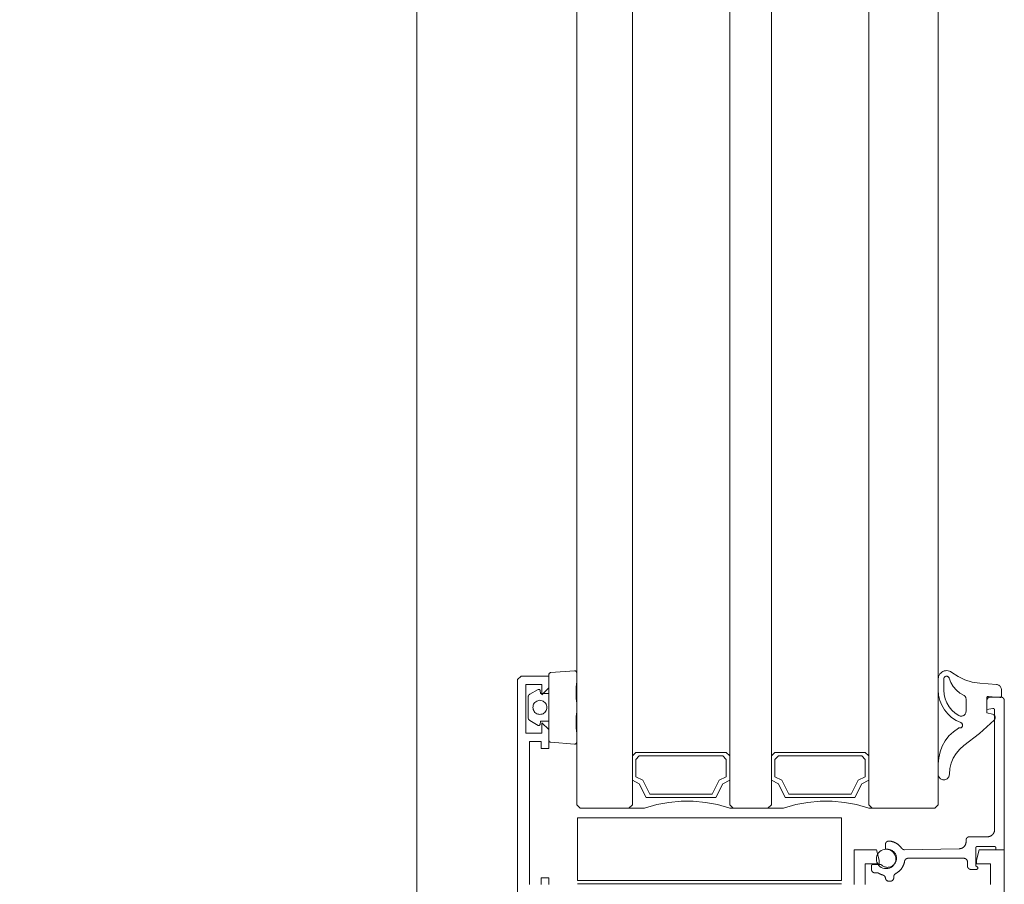
# Model space of a CAD drawing. Units: centimetres. Extents: x 284995 to 344981, y 75153 to 132448.
# Drawn here: x 290272 to 290413, y 100147 to 100271 of the extents above; entities that cross this region are included whole.
import ezdxf

# ---------------------------------------------------------------- set-up
doc = ezdxf.new("R2010")
doc.units = ezdxf.units.CM
doc.header["$LTSCALE"] = 10
doc.header["$MEASUREMENT"] = 0
doc.layers.get('0').update_dxf_attribs({"color": 50, "lineweight": 15})
doc.layers.add('BB_podkład$0$A-witryna', color=252, linetype='Continuous', lineweight=20)
doc.layers.add('S__odnośnik', color=252, linetype='Continuous', lineweight=18)

# ---------------------------------------------------------------- blocks, each defined once
blk = doc.blocks.new('BB_podkład$0$G$C17A6E52F')
blk.add_line((18.89, 108.266), (22.69, 108.266))
at = {"lineweight": 0}
blk.add_lwpolyline([(18.45, 109.356), (17.55, 109.356), (17.5, 109.406), (17.5, 186.326), (17.55, 186.376), (18.45, 186.376), (18.5, 186.326), (18.5, 109.406)], close=True, dxfattribs=at)
for points in [[(21.9, 186.326), (21.9, 109.406), (21.95, 109.356), (22.65, 109.356), (22.7, 109.406), (22.7, 186.326)], [(19.9, 186.326), (19.9, 109.406), (19.95, 109.356), (20.45, 109.356), (20.5, 109.406), (20.5, 186.326)]]:
    blk.add_lwpolyline(points, dxfattribs=at)
at = {"flags": 128}
for points in [[(16.695, 110.624), (16.689, 110.63), (16.685, 110.637), (16.682, 110.645), (16.681, 110.652), (16.68, 110.66), (16.681, 110.668), (16.683, 110.676), (16.686, 110.684), (16.691, 110.69), (16.696, 110.696), (16.702, 110.701), (16.709, 110.705), (16.717, 110.708), (16.8, 110.73), (16.8, 110.945), (16.8, 110.948), (16.799, 110.951), (16.798, 110.954), (16.796, 110.956), (16.795, 110.958), (16.792, 110.961), (16.79, 110.962), (16.787, 110.963), (16.784, 110.964), (16.781, 110.965), (16.778, 110.965), (16.612, 110.95), (16.609, 110.95), (16.606, 110.951), (16.603, 110.951), (16.6, 110.953), (16.598, 110.954), (16.595, 110.956), (16.593, 110.959), (16.592, 110.961), (16.591, 110.964), (16.59, 110.967), (16.59, 110.97), (16.59, 111.056), (16.591, 111.068), (16.593, 111.079), (16.598, 111.091), (16.604, 111.101), (16.611, 111.11), (16.62, 111.118), (16.63, 111.125), (16.641, 111.13), (16.652, 111.134), (16.664, 111.136), (16.901, 111.153), (17.01, 111.17), (17.115, 111.202), (17.215, 111.249), (17.306, 111.31), (17.322, 111.321), (17.339, 111.328), (17.358, 111.333), (17.377, 111.335), (17.396, 111.334), (17.415, 111.33), (17.432, 111.323), (17.449, 111.313), (17.464, 111.301), (17.476, 111.287), (17.486, 111.271), (17.494, 111.253), (17.498, 111.234), (17.5, 111.215), (17.5, 111.056), (17.494, 110.98), (17.477, 110.906), (17.449, 110.836), (17.411, 110.771), (17.363, 110.712), (17.307, 110.661), (17.244, 110.619), (17.176, 110.588), (17.17, 110.585), (17.165, 110.581), (17.161, 110.577), (17.157, 110.573), (17.154, 110.567), (17.152, 110.561), (17.15, 110.555), (17.15, 110.549), (17.151, 110.543), (17.152, 110.537), (17.155, 110.531), (17.158, 110.526), (17.162, 110.521), (17.167, 110.518), (17.172, 110.514), (17.178, 110.512), (17.184, 110.511), (17.19, 110.51), (17.2, 110.51), (17.204, 110.51), (17.207, 110.509), (17.21, 110.507), (17.282, 110.456), (17.346, 110.395), (17.399, 110.326), (17.443, 110.249), (17.474, 110.167), (17.493, 110.081), (17.5, 109.994), (17.5, 109.844), (17.499, 109.832), (17.496, 109.82), (17.491, 109.808), (17.484, 109.797), (17.476, 109.788), (17.467, 109.78), (17.456, 109.773), (17.444, 109.768), (17.432, 109.765), (17.42, 109.764), (17.407, 109.766), (17.395, 109.769), (17.383, 109.773), (17.372, 109.78), (17.363, 109.788), (17.355, 109.798), (17.348, 109.809), (17.344, 109.82), (17.341, 109.833), (17.34, 109.845), (17.334, 109.925), (17.316, 110.003), (17.285, 110.077), (17.243, 110.145), (17.191, 110.206), (17.13, 110.257), (16.905, 110.432), (16.695, 110.624)], [(23.099, 110.325), (23.097, 110.321), (23.095, 110.317), (23.092, 110.313), (23.088, 110.31), (23.085, 110.308), (23.081, 110.306), (23.076, 110.305), (23.072, 110.304), (22.732, 110.277), (22.727, 110.277), (22.722, 110.278), (22.717, 110.28), (22.713, 110.282), (22.709, 110.286), (22.706, 110.289), (22.704, 110.293), (22.702, 110.298), (22.7, 110.302), (22.7, 110.307), (22.7, 110.433), (22.71, 110.513), (22.71, 110.676), (22.7, 110.743), (22.7, 110.868), (22.71, 110.936), (22.71, 111.098), (22.7, 111.179), (22.7, 111.304), (22.7, 111.309), (22.702, 111.313), (22.704, 111.318), (22.706, 111.322), (22.709, 111.326), (22.713, 111.329), (22.717, 111.331), (22.722, 111.333), (22.727, 111.334), (22.732, 111.334), (23.072, 111.307), (23.076, 111.307), (23.081, 111.305), (23.085, 111.303), (23.088, 111.301), (23.092, 111.298), (23.095, 111.294), (23.097, 111.29), (23.099, 111.286), (23.1, 111.282), (23.1, 111.277), (23.1, 110.334), (23.1, 110.329), (23.099, 110.325)], [(17.103, 110.947), (17.106, 110.955), (17.11, 110.961), (17.115, 110.967), (17.122, 110.972), (17.128, 110.977), (17.187, 111.01), (17.239, 111.054), (17.283, 111.105), (17.317, 111.163), (17.342, 111.226), (17.344, 111.232), (17.347, 111.238), (17.351, 111.243), (17.356, 111.247), (17.361, 111.25), (17.367, 111.253), (17.373, 111.255), (17.379, 111.255), (17.385, 111.255), (17.392, 111.254), (17.398, 111.251), (17.403, 111.248), (17.408, 111.244), (17.412, 111.239), (17.415, 111.234), (17.418, 111.228), (17.419, 111.222), (17.42, 111.215), (17.42, 111.056), (17.415, 110.992), (17.401, 110.93), (17.377, 110.871), (17.345, 110.816), (17.304, 110.766), (17.257, 110.724), (17.204, 110.688), (17.194, 110.684), (17.183, 110.681), (17.172, 110.68), (17.161, 110.68), (17.15, 110.683), (17.139, 110.687), (17.13, 110.692), (17.121, 110.699), (17.114, 110.708), (17.108, 110.717), (17.104, 110.728), (17.101, 110.739), (17.1, 110.75), (17.1, 110.931), (17.101, 110.939), (17.103, 110.947)], [(23.55, 101.856), (23.55, 111.206), (23.5, 111.256), (23.1, 111.256), (23.1, 111.086), (23.2, 110.986), (23.2, 111.136), (23.43, 111.136), (23.43, 110.436), (23.2, 110.436), (23.2, 110.586), (23.1, 110.486), (23.1, 110.216), (23.21, 110.216), (23.21, 110.316), (23.38, 110.316), (23.38, 108.256)], [(23.21, 108.256), (23.21, 108.356), (23.1, 108.356), (23.1, 108.256)], [(23.1, 111.006), (23.22, 111.006), (23.227, 111.049), (23.228, 111.052), (23.229, 111.055), (23.231, 111.058), (23.233, 111.06), (23.236, 111.062), (23.238, 111.064), (23.241, 111.065), (23.245, 111.065), (23.248, 111.066), (23.251, 111.065), (23.254, 111.064), (23.257, 111.063), (23.375, 110.995), (23.381, 110.991), (23.387, 110.985), (23.391, 110.98), (23.395, 110.973), (23.398, 110.966), (23.399, 110.959), (23.4, 110.951), (23.4, 110.66), (23.399, 110.652), (23.398, 110.645), (23.395, 110.638), (23.391, 110.632), (23.387, 110.626), (23.381, 110.621), (23.375, 110.616), (23.257, 110.548), (23.254, 110.547), (23.251, 110.546), (23.248, 110.546), (23.245, 110.546), (23.241, 110.546), (23.238, 110.547), (23.236, 110.549), (23.233, 110.551), (23.231, 110.553), (23.229, 110.556), (23.228, 110.559), (23.227, 110.562), (23.22, 110.606), (23.1, 110.606)], [(23.329, 110.79), (23.33, 110.806), (23.329, 110.821), (23.326, 110.837), (23.32, 110.852), (23.312, 110.865), (23.302, 110.878), (23.29, 110.888), (23.276, 110.897), (23.261, 110.903), (23.246, 110.907), (23.23, 110.908), (23.214, 110.907), (23.199, 110.903), (23.184, 110.897), (23.171, 110.888), (23.159, 110.878), (23.148, 110.865), (23.14, 110.852), (23.134, 110.837), (23.131, 110.821), (23.13, 110.806), (23.131, 110.79), (23.135, 110.775), (23.141, 110.76), (23.149, 110.747), (23.159, 110.735), (23.171, 110.725), (23.185, 110.716), (23.199, 110.71), (23.214, 110.707), (23.23, 110.706), (23.246, 110.707), (23.261, 110.71), (23.275, 110.716), (23.289, 110.725), (23.301, 110.735), (23.311, 110.747), (23.319, 110.76), (23.325, 110.775), (23.329, 110.79)], [(18.89, 109.216), (22.69, 109.216), (22.69, 108.316), (18.89, 108.316), (18.89, 109.216)], [(16.55, 104.356), (16.55, 108.756), (16.91, 108.756), (16.95, 108.606), (16.95, 108.556), (16.75, 108.556), (16.75, 108.256)], [(18.55, 108.256), (18.55, 108.556), (18.35, 108.556), (18.35, 108.606), (18.39, 108.756), (18.71, 108.756), (18.71, 108.256)]]:
    blk.add_lwpolyline(points, dxfattribs=at)
for points in [[(18.32, 108.541), (18.32, 108.541), (18.32, 108.542), (18.32, 108.542), (18.32, 108.542), (18.321, 108.542), (18.321, 108.542), (18.321, 108.542), (18.321, 108.543), (18.321, 108.543), (18.322, 108.543), (18.322, 108.543), (18.322, 108.543), (18.322, 108.543), (18.322, 108.543), (18.323, 108.543), (18.323, 108.544), (18.323, 108.544), (18.323, 108.544), (18.323, 108.544), (18.324, 108.544), (18.324, 108.544), (18.324, 108.544), (18.324, 108.544), (18.325, 108.544), (18.325, 108.545), (18.325, 108.545), (18.325, 108.545), (18.325, 108.545), (18.326, 108.545), (18.326, 108.545), (18.326, 108.545), (18.326, 108.545), (18.327, 108.545), (18.327, 108.545), (18.327, 108.545), (18.327, 108.545), (18.327, 108.545), (18.328, 108.545), (18.328, 108.545), (18.328, 108.545), (18.328, 108.546), (18.329, 108.546), (18.329, 108.546), (18.329, 108.546), (18.329, 108.546), (18.33, 108.546), (18.33, 108.546), (18.33, 108.546), (18.33, 108.546), (18.44, 108.546), (18.44, 108.546), (18.441, 108.546), (18.441, 108.546), (18.442, 108.546), (18.443, 108.545), (18.443, 108.545), (18.444, 108.545), (18.445, 108.545), (18.445, 108.545), (18.446, 108.545), (18.446, 108.545), (18.447, 108.544), (18.448, 108.544), (18.448, 108.544), (18.449, 108.544), (18.449, 108.543), (18.45, 108.543), (18.451, 108.543), (18.451, 108.542), (18.452, 108.542), (18.452, 108.541), (18.453, 108.541), (18.453, 108.541), (18.454, 108.54), (18.454, 108.54), (18.455, 108.539), (18.455, 108.539), (18.455, 108.538), (18.456, 108.538), (18.456, 108.537), (18.457, 108.537), (18.457, 108.536), (18.457, 108.536), (18.458, 108.535), (18.458, 108.534), (18.458, 108.534), (18.459, 108.533), (18.459, 108.533), (18.459, 108.532), (18.459, 108.531), (18.459, 108.531), (18.46, 108.53), (18.46, 108.53), (18.46, 108.529), (18.46, 108.528), (18.46, 108.528), (18.46, 108.527), (18.46, 108.526), (18.46, 108.526), (18.46, 108.476), (18.46, 108.476), (18.46, 108.474), (18.46, 108.472), (18.46, 108.471), (18.46, 108.469), (18.459, 108.467), (18.459, 108.466), (18.459, 108.464), (18.458, 108.463), (18.458, 108.461), (18.457, 108.46), (18.457, 108.458), (18.456, 108.456), (18.456, 108.455), (18.455, 108.454), (18.454, 108.452), (18.453, 108.451), (18.452, 108.449), (18.452, 108.448), (18.451, 108.447), (18.45, 108.445), (18.449, 108.444), (18.448, 108.443), (18.447, 108.441), (18.445, 108.44), (18.444, 108.439), (18.443, 108.438), (18.442, 108.437), (18.44, 108.436), (18.439, 108.435), (18.438, 108.434), (18.436, 108.433), (18.435, 108.432), (18.434, 108.432), (18.432, 108.431), (18.431, 108.43), (18.429, 108.429), (18.428, 108.429), (18.426, 108.428), (18.425, 108.428), (18.423, 108.427), (18.421, 108.427), (18.42, 108.427), (18.418, 108.426), (18.417, 108.426), (18.415, 108.426), (18.413, 108.426), (18.412, 108.426), (18.41, 108.426), (18.38, 108.426), (18.38, 108.426), (18.38, 108.426), (18.379, 108.426), (18.379, 108.426), (18.378, 108.426), (18.377, 108.426), (18.377, 108.426), (18.376, 108.425), (18.376, 108.425), (18.375, 108.425), (18.375, 108.425), (18.374, 108.425), (18.374, 108.425), (18.373, 108.425), (18.373, 108.425), (18.372, 108.425), (18.372, 108.425), (18.371, 108.425), (18.37, 108.425), (18.37, 108.425), (18.369, 108.424), (18.369, 108.424), (18.368, 108.424), (18.368, 108.424), (18.367, 108.424), (18.367, 108.424), (18.366, 108.424), (18.366, 108.423), (18.365, 108.423), (18.365, 108.423), (18.364, 108.423), (18.364, 108.423), (18.363, 108.423), (18.363, 108.422), (18.362, 108.422), (18.362, 108.422), (18.361, 108.422), (18.361, 108.422), (18.36, 108.421), (18.36, 108.421), (18.359, 108.421), (18.359, 108.421), (18.358, 108.42), (18.358, 108.42), (18.357, 108.42), (18.357, 108.42), (18.356, 108.419), (18.356, 108.419), (18.355, 108.419), (18.355, 108.419), (18.354, 108.418), (18.353, 108.418), (18.352, 108.417), (18.351, 108.416), (18.349, 108.416), (18.348, 108.415), (18.347, 108.414), (18.346, 108.414), (18.345, 108.413), (18.343, 108.413), (18.342, 108.412), (18.341, 108.411), (18.34, 108.411), (18.339, 108.41), (18.337, 108.41), (18.336, 108.409), (18.335, 108.408), (18.334, 108.408), (18.333, 108.407), (18.331, 108.407), (18.33, 108.406), (18.329, 108.406), (18.328, 108.405), (18.326, 108.405), (18.325, 108.404), (18.324, 108.404), (18.323, 108.403), (18.322, 108.403), (18.32, 108.402), (18.319, 108.402), (18.318, 108.401), (18.317, 108.401), (18.315, 108.4), (18.314, 108.4), (18.313, 108.399), (18.311, 108.399), (18.31, 108.399), (18.309, 108.398), (18.308, 108.398), (18.306, 108.397), (18.305, 108.397), (18.304, 108.396), (18.303, 108.396), (18.301, 108.396), (18.3, 108.395), (18.299, 108.395), (18.297, 108.395), (18.296, 108.394), (18.296, 108.394), (18.295, 108.394), (18.294, 108.393), (18.293, 108.393), (18.291, 108.393), (18.29, 108.392), (18.289, 108.392), (18.288, 108.391), (18.287, 108.391), (18.286, 108.39), (18.285, 108.389), (18.283, 108.389), (18.282, 108.388), (18.281, 108.387), (18.28, 108.387), (18.279, 108.386), (18.278, 108.385), (18.277, 108.384), (18.276, 108.384), (18.275, 108.383), (18.275, 108.382), (18.274, 108.381), (18.273, 108.38), (18.272, 108.379), (18.271, 108.378), (18.27, 108.377), (18.27, 108.376), (18.269, 108.375), (18.268, 108.374), (18.267, 108.373), (18.267, 108.372), (18.266, 108.371), (18.265, 108.37), (18.265, 108.369), (18.264, 108.368), (18.264, 108.367), (18.263, 108.365), (18.263, 108.364), (18.262, 108.363), (18.262, 108.362), (18.262, 108.361), (18.261, 108.359), (18.261, 108.358), (18.261, 108.357), (18.26, 108.356), (18.26, 108.355), (18.26, 108.353), (18.26, 108.352), (18.26, 108.351), (18.26, 108.351), (18.259, 108.349), (18.259, 108.348), (18.259, 108.346), (18.259, 108.345), (18.258, 108.343), (18.258, 108.342), (18.257, 108.34), (18.257, 108.339), (18.256, 108.337), (18.256, 108.336), (18.255, 108.335), (18.255, 108.333), (18.254, 108.332), (18.253, 108.33), (18.252, 108.329), (18.251, 108.328), (18.251, 108.327), (18.25, 108.325), (18.249, 108.324), (18.248, 108.323), (18.247, 108.322), (18.246, 108.321), (18.245, 108.32), (18.243, 108.319), (18.242, 108.318), (18.241, 108.317), (18.24, 108.316), (18.239, 108.315), (18.237, 108.314), (18.236, 108.313), (18.235, 108.312), (18.233, 108.311), (18.232, 108.311), (18.231, 108.31), (18.229, 108.309), (18.228, 108.309), (18.226, 108.308), (18.225, 108.308), (18.223, 108.307), (18.222, 108.307), (18.22, 108.307), (18.219, 108.306), (18.217, 108.306), (18.216, 108.306), (18.214, 108.306), (18.213, 108.306), (18.211, 108.306), (18.21, 108.306), (18.189, 108.306), (18.189, 108.306), (18.188, 108.306), (18.186, 108.306), (18.184, 108.306), (18.183, 108.306), (18.181, 108.306), (18.18, 108.307), (18.178, 108.307), (18.176, 108.307), (18.175, 108.308), (18.173, 108.308), (18.172, 108.309), (18.17, 108.309), (18.169, 108.31), (18.167, 108.311), (18.166, 108.311), (18.164, 108.312), (18.163, 108.313), (18.162, 108.314), (18.16, 108.315), (18.159, 108.316), (18.158, 108.317), (18.157, 108.318), (18.155, 108.319), (18.154, 108.32), (18.153, 108.321), (18.152, 108.323), (18.151, 108.324), (18.15, 108.325), (18.149, 108.326), (18.148, 108.328), (18.147, 108.329), (18.146, 108.331), (18.146, 108.332), (18.145, 108.333), (18.144, 108.335), (18.144, 108.336), (18.143, 108.338), (18.142, 108.34), (18.142, 108.341), (18.142, 108.343), (18.141, 108.344), (18.141, 108.346), (18.141, 108.347), (18.14, 108.349), (18.14, 108.351), (18.14, 108.352), (18.14, 108.354), (18.14, 108.356), (18.14, 108.37), (18.14, 108.37), (18.14, 108.371), (18.14, 108.372), (18.14, 108.373), (18.14, 108.374), (18.14, 108.376), (18.14, 108.377), (18.139, 108.378), (18.139, 108.379), (18.139, 108.38), (18.139, 108.381), (18.138, 108.382), (18.138, 108.383), (18.138, 108.384), (18.138, 108.386), (18.137, 108.387), (18.137, 108.388), (18.136, 108.389), (18.136, 108.39), (18.135, 108.391), (18.135, 108.392), (18.134, 108.393), (18.134, 108.394), (18.133, 108.395), (18.133, 108.396), (18.132, 108.397), (18.132, 108.398), (18.131, 108.399), (18.13, 108.4), (18.13, 108.4), (18.129, 108.401), (18.128, 108.402), (18.127, 108.403), (18.127, 108.404), (18.126, 108.405), (18.125, 108.406), (18.124, 108.406), (18.124, 108.407), (18.123, 108.408), (18.122, 108.409), (18.121, 108.409), (18.12, 108.41), (18.119, 108.411), (18.118, 108.411), (18.117, 108.412), (18.116, 108.413), (18.115, 108.413), (18.114, 108.414), (18.113, 108.414), (18.113, 108.414), (18.109, 108.416), (18.105, 108.419), (18.101, 108.421), (18.097, 108.424), (18.093, 108.426), (18.089, 108.429), (18.085, 108.432), (18.081, 108.435), (18.077, 108.437), (18.074, 108.44), (18.07, 108.443), (18.066, 108.446), (18.063, 108.45), (18.059, 108.453), (18.056, 108.456), (18.052, 108.46), (18.049, 108.463), (18.046, 108.466), (18.042, 108.47), (18.039, 108.474), (18.036, 108.477), (18.033, 108.481), (18.03, 108.485), (18.028, 108.489), (18.025, 108.492), (18.022, 108.496), (18.02, 108.5), (18.017, 108.504), (18.015, 108.509), (18.012, 108.513), (18.01, 108.517), (18.008, 108.521), (18.005, 108.525), (18.003, 108.53), (18.001, 108.534), (18, 108.538), (17.998, 108.543), (17.996, 108.547), (17.994, 108.552), (17.993, 108.556), (17.991, 108.561), (17.99, 108.565), (17.989, 108.57), (17.987, 108.575), (17.986, 108.579), (17.985, 108.584), (17.984, 108.589), (17.984, 108.593), (17.984, 108.593), (17.983, 108.595), (17.983, 108.596), (17.983, 108.598), (17.982, 108.599), (17.982, 108.6), (17.981, 108.602), (17.981, 108.603), (17.98, 108.604), (17.98, 108.606), (17.979, 108.607), (17.978, 108.608), (17.978, 108.61), (17.977, 108.611), (17.976, 108.612), (17.975, 108.613), (17.974, 108.615), (17.974, 108.616), (17.973, 108.617), (17.972, 108.618), (17.971, 108.619), (17.97, 108.62), (17.969, 108.621), (17.968, 108.622), (17.967, 108.623), (17.965, 108.624), (17.964, 108.625), (17.963, 108.626), (17.962, 108.627), (17.961, 108.627), (17.959, 108.628), (17.958, 108.629), (17.957, 108.629), (17.955, 108.63), (17.954, 108.631), (17.953, 108.631), (17.951, 108.632), (17.95, 108.632), (17.949, 108.633), (17.947, 108.633), (17.946, 108.633), (17.944, 108.634), (17.943, 108.634), (17.942, 108.634), (17.94, 108.635), (17.939, 108.635), (17.937, 108.635), (17.936, 108.635), (17.934, 108.635), (17.13, 108.635), (17.13, 108.635), (17.128, 108.635), (17.127, 108.635), (17.125, 108.635), (17.123, 108.634), (17.122, 108.634), (17.12, 108.634), (17.119, 108.634), (17.117, 108.633), (17.115, 108.633), (17.114, 108.632), (17.112, 108.632), (17.111, 108.631), (17.109, 108.63), (17.108, 108.63), (17.106, 108.629), (17.105, 108.628), (17.104, 108.627), (17.102, 108.626), (17.101, 108.625), (17.1, 108.625), (17.098, 108.624), (17.097, 108.622), (17.096, 108.621), (17.095, 108.62), (17.094, 108.619), (17.092, 108.618), (17.091, 108.617), (17.09, 108.615), (17.089, 108.614), (17.088, 108.613), (17.088, 108.611), (17.087, 108.61), (17.086, 108.608), (17.085, 108.607), (17.084, 108.605), (17.084, 108.604), (17.083, 108.602), (17.083, 108.601), (17.082, 108.599), (17.082, 108.598), (17.081, 108.596), (17.081, 108.595), (17.081, 108.593), (17.08, 108.591), (17.08, 108.59), (17.08, 108.588), (17.08, 108.586), (17.08, 108.585), (17.08, 108.525), (17.08, 108.525), (17.08, 108.524), (17.08, 108.522), (17.08, 108.52), (17.08, 108.519), (17.079, 108.517), (17.079, 108.516), (17.079, 108.514), (17.078, 108.512), (17.078, 108.511), (17.077, 108.509), (17.077, 108.508), (17.076, 108.506), (17.076, 108.505), (17.075, 108.503), (17.074, 108.502), (17.073, 108.5), (17.072, 108.499), (17.072, 108.498), (17.071, 108.496), (17.07, 108.495), (17.069, 108.494), (17.068, 108.492), (17.066, 108.491), (17.065, 108.49), (17.064, 108.489), (17.063, 108.488), (17.062, 108.487), (17.06, 108.486), (17.059, 108.485), (17.058, 108.484), (17.056, 108.483), (17.055, 108.482), (17.054, 108.481), (17.052, 108.48), (17.051, 108.48), (17.049, 108.479), (17.048, 108.479), (17.046, 108.478), (17.045, 108.477), (17.043, 108.477), (17.041, 108.477), (17.04, 108.476), (17.038, 108.476), (17.037, 108.476), (17.035, 108.476), (17.033, 108.475), (17.032, 108.475), (17.03, 108.475), (16.951, 108.475), (16.951, 108.475), (16.95, 108.475), (16.948, 108.475), (16.947, 108.476), (16.946, 108.476), (16.945, 108.476), (16.944, 108.476), (16.943, 108.477), (16.942, 108.477), (16.941, 108.478), (16.94, 108.478), (16.939, 108.479), (16.938, 108.48), (16.937, 108.48), (16.936, 108.481), (16.936, 108.482), (16.935, 108.483), (16.934, 108.484), (16.933, 108.485), (16.933, 108.485), (16.932, 108.486), (16.932, 108.487), (16.931, 108.489), (16.931, 108.49), (16.931, 108.491), (16.93, 108.492), (16.93, 108.493), (16.93, 108.494), (16.93, 108.495), (16.93, 108.496), (16.93, 108.497), (16.93, 108.499), (16.93, 108.5), (16.931, 108.501), (16.931, 108.502), (16.931, 108.503), (16.932, 108.504), (16.932, 108.505), (16.933, 108.506), (16.933, 108.507), (16.934, 108.508), (16.934, 108.509), (16.935, 108.51), (16.936, 108.511), (16.937, 108.511), (16.938, 108.512), (16.938, 108.513), (16.939, 108.513), (16.94, 108.514), (16.96, 108.525), (16.96, 108.785), (16.96, 108.785), (16.96, 108.786), (16.96, 108.787), (16.96, 108.787), (16.96, 108.788), (16.96, 108.789), (16.96, 108.789), (16.959, 108.79), (16.959, 108.79), (16.959, 108.791), (16.959, 108.792), (16.959, 108.792), (16.958, 108.793), (16.958, 108.794), (16.958, 108.794), (16.958, 108.795), (16.957, 108.795), (16.957, 108.796), (16.957, 108.796), (16.956, 108.797), (16.956, 108.797), (16.955, 108.798), (16.955, 108.798), (16.955, 108.799), (16.954, 108.799), (16.954, 108.8), (16.953, 108.8), (16.953, 108.801), (16.952, 108.801), (16.952, 108.802), (16.951, 108.802), (16.951, 108.802), (16.95, 108.803), (16.949, 108.803), (16.949, 108.803), (16.948, 108.804), (16.948, 108.804), (16.947, 108.804), (16.946, 108.804), (16.946, 108.804), (16.945, 108.805), (16.945, 108.805), (16.944, 108.805), (16.943, 108.805), (16.943, 108.805), (16.942, 108.805), (16.941, 108.805), (16.941, 108.805), (16.94, 108.805), (16.69, 108.805), (16.69, 108.805), (16.689, 108.805), (16.689, 108.805), (16.688, 108.805), (16.687, 108.805), (16.687, 108.805), (16.686, 108.805), (16.685, 108.805), (16.685, 108.805), (16.684, 108.804), (16.684, 108.804), (16.683, 108.804), (16.682, 108.804), (16.682, 108.804), (16.681, 108.803), (16.681, 108.803), (16.68, 108.803), (16.679, 108.802), (16.679, 108.802), (16.678, 108.802), (16.678, 108.801), (16.677, 108.801), (16.677, 108.8), (16.676, 108.8), (16.676, 108.799), (16.675, 108.799), (16.675, 108.798), (16.675, 108.798), (16.674, 108.797), (16.674, 108.797), (16.673, 108.796), (16.673, 108.796), (16.673, 108.795), (16.672, 108.795), (16.672, 108.794), (16.672, 108.794), (16.672, 108.793), (16.671, 108.792), (16.671, 108.792), (16.671, 108.791), (16.671, 108.79), (16.671, 108.79), (16.67, 108.789), (16.67, 108.789), (16.67, 108.788), (16.67, 108.787), (16.67, 108.787), (16.67, 108.786), (16.67, 108.785), (16.67, 108.755), (16.55, 108.755), (16.55, 110.905), (16.55, 110.905), (16.55, 110.907), (16.55, 110.909), (16.55, 110.91), (16.55, 110.912), (16.551, 110.913), (16.551, 110.915), (16.551, 110.917), (16.552, 110.918), (16.552, 110.92), (16.553, 110.921), (16.553, 110.923), (16.554, 110.924), (16.554, 110.926), (16.555, 110.927), (16.556, 110.929), (16.557, 110.93), (16.558, 110.932), (16.558, 110.933), (16.559, 110.934), (16.56, 110.936), (16.561, 110.937), (16.562, 110.938), (16.564, 110.939), (16.565, 110.941), (16.566, 110.942), (16.567, 110.943), (16.568, 110.944), (16.57, 110.945), (16.571, 110.946), (16.572, 110.947), (16.574, 110.948), (16.575, 110.949), (16.576, 110.949), (16.578, 110.95), (16.579, 110.951), (16.581, 110.952), (16.582, 110.952), (16.584, 110.953), (16.585, 110.953), (16.587, 110.954), (16.589, 110.954), (16.59, 110.954), (16.592, 110.955), (16.593, 110.955), (16.595, 110.955), (16.597, 110.955), (16.598, 110.955), (16.6, 110.955), (16.75, 110.955), (16.75, 110.955), (16.752, 110.955), (16.753, 110.955), (16.755, 110.955), (16.757, 110.955), (16.758, 110.955), (16.76, 110.954), (16.761, 110.954), (16.763, 110.954), (16.765, 110.953), (16.766, 110.953), (16.768, 110.952), (16.769, 110.952), (16.771, 110.951), (16.772, 110.95), (16.774, 110.949), (16.775, 110.949), (16.776, 110.948), (16.778, 110.947), (16.779, 110.946), (16.78, 110.945), (16.782, 110.944), (16.783, 110.943), (16.784, 110.942), (16.785, 110.941), (16.786, 110.939), (16.788, 110.938), (16.789, 110.937), (16.79, 110.936), (16.791, 110.934), (16.792, 110.933), (16.792, 110.932), (16.793, 110.93), (16.794, 110.929), (16.795, 110.927), (16.796, 110.926), (16.796, 110.924), (16.797, 110.923), (16.797, 110.921), (16.798, 110.92), (16.798, 110.918), (16.799, 110.917), (16.799, 110.915), (16.799, 110.913), (16.8, 110.912), (16.8, 110.91), (16.8, 110.909), (16.8, 110.907), (16.8, 110.905), (16.8, 110.775), (16.713, 110.791), (16.713, 110.791), (16.713, 110.791), (16.712, 110.791), (16.711, 110.791), (16.711, 110.791), (16.71, 110.791), (16.709, 110.791), (16.708, 110.791), (16.708, 110.791), (16.707, 110.791), (16.706, 110.791), (16.706, 110.79), (16.705, 110.79), (16.704, 110.79), (16.703, 110.79), (16.703, 110.79), (16.702, 110.789), (16.701, 110.789), (16.701, 110.789), (16.7, 110.788), (16.7, 110.788), (16.699, 110.787), (16.698, 110.787), (16.698, 110.787), (16.697, 110.786), (16.697, 110.786), (16.696, 110.785), (16.696, 110.785), (16.695, 110.784), (16.695, 110.784), (16.694, 110.783), (16.694, 110.782), (16.693, 110.782), (16.693, 110.781), (16.693, 110.781), (16.692, 110.78), (16.692, 110.779), (16.692, 110.779), (16.691, 110.778), (16.691, 110.777), (16.691, 110.777), (16.691, 110.776), (16.69, 110.775), (16.69, 110.774), (16.69, 110.774), (16.69, 110.773), (16.69, 110.772), (16.69, 110.772), (16.69, 110.771), (16.69, 109.045), (16.69, 109.045), (16.69, 109.042), (16.69, 109.039), (16.69, 109.036), (16.691, 109.032), (16.691, 109.029), (16.692, 109.026), (16.693, 109.023), (16.693, 109.019), (16.694, 109.016), (16.695, 109.013), (16.696, 109.01), (16.698, 109.007), (16.699, 109.004), (16.7, 109.001), (16.702, 108.998), (16.703, 108.995), (16.705, 108.992), (16.707, 108.99), (16.709, 108.987), (16.711, 108.984), (16.713, 108.982), (16.715, 108.979), (16.717, 108.977), (16.719, 108.975), (16.722, 108.972), (16.724, 108.97), (16.727, 108.968), (16.729, 108.966), (16.732, 108.964), (16.734, 108.962), (16.737, 108.96), (16.74, 108.959), (16.743, 108.957), (16.746, 108.956), (16.749, 108.954), (16.752, 108.953), (16.755, 108.952), (16.758, 108.951), (16.761, 108.95), (16.764, 108.949), (16.767, 108.948), (16.77, 108.947), (16.774, 108.947), (16.777, 108.946), (16.78, 108.946), (16.783, 108.946), (16.787, 108.945), (16.79, 108.945), (17.05, 108.945), (17.05, 108.945), (17.052, 108.945), (17.053, 108.945), (17.055, 108.945), (17.057, 108.945), (17.058, 108.945), (17.06, 108.944), (17.061, 108.944), (17.063, 108.944), (17.065, 108.943), (17.066, 108.943), (17.068, 108.942), (17.069, 108.942), (17.071, 108.941), (17.072, 108.94), (17.074, 108.939), (17.075, 108.939), (17.076, 108.938), (17.078, 108.937), (17.079, 108.936), (17.08, 108.935), (17.082, 108.934), (17.083, 108.933), (17.084, 108.932), (17.085, 108.931), (17.086, 108.929), (17.088, 108.928), (17.089, 108.927), (17.09, 108.926), (17.091, 108.924), (17.092, 108.923), (17.092, 108.922), (17.093, 108.92), (17.094, 108.919), (17.095, 108.917), (17.096, 108.916), (17.096, 108.914), (17.097, 108.913), (17.097, 108.911), (17.098, 108.91), (17.098, 108.908), (17.099, 108.907), (17.099, 108.905), (17.099, 108.903), (17.1, 108.902), (17.1, 108.9), (17.1, 108.899), (17.1, 108.897), (17.1, 108.895), (17.1, 108.873), (17.1, 108.873), (17.1, 108.869), (17.1, 108.866), (17.1, 108.863), (17.101, 108.86), (17.101, 108.856), (17.102, 108.853), (17.103, 108.85), (17.103, 108.847), (17.104, 108.844), (17.105, 108.841), (17.106, 108.838), (17.107, 108.835), (17.109, 108.832), (17.11, 108.829), (17.112, 108.826), (17.113, 108.823), (17.115, 108.82), (17.116, 108.817), (17.118, 108.815), (17.12, 108.812), (17.122, 108.81), (17.124, 108.807), (17.126, 108.805), (17.129, 108.802), (17.131, 108.8), (17.133, 108.798), (17.136, 108.796), (17.138, 108.794), (17.141, 108.792), (17.144, 108.79), (17.146, 108.788), (17.149, 108.786), (17.152, 108.785), (17.155, 108.783), (17.158, 108.782), (17.161, 108.781), (17.164, 108.779), (17.167, 108.778), (17.17, 108.777), (17.173, 108.776), (17.176, 108.775), (17.179, 108.775), (17.182, 108.774), (17.185, 108.774), (17.189, 108.773), (17.192, 108.773), (17.195, 108.773), (17.198, 108.773), (17.984, 108.759), (17.984, 108.759), (17.985, 108.759), (17.986, 108.759), (17.987, 108.759), (17.988, 108.759), (17.989, 108.759), (17.99, 108.759), (17.991, 108.759), (17.992, 108.759), (17.993, 108.759), (17.994, 108.76), (17.995, 108.76), (17.996, 108.76), (17.997, 108.76), (17.998, 108.761), (17.999, 108.761), (18, 108.761), (18.001, 108.761), (18.002, 108.762), (18.003, 108.762), (18.004, 108.762), (18.005, 108.763), (18.006, 108.763), (18.007, 108.764), (18.008, 108.764), (18.009, 108.765), (18.01, 108.765), (18.01, 108.766), (18.011, 108.766), (18.012, 108.767), (18.013, 108.767), (18.014, 108.768), (18.015, 108.768), (18.016, 108.769), (18.016, 108.77), (18.017, 108.77), (18.018, 108.771), (18.019, 108.772), (18.019, 108.772), (18.02, 108.773), (18.021, 108.774), (18.022, 108.774), (18.022, 108.775), (18.023, 108.776), (18.024, 108.777), (18.024, 108.777), (18.025, 108.778), (18.025, 108.779), (18.026, 108.78), (18.026, 108.78), (18.029, 108.783), (18.031, 108.787), (18.034, 108.791), (18.037, 108.794), (18.04, 108.797), (18.043, 108.801), (18.046, 108.804), (18.049, 108.807), (18.052, 108.811), (18.055, 108.814), (18.058, 108.817), (18.061, 108.82), (18.065, 108.823), (18.068, 108.826), (18.071, 108.829), (18.075, 108.831), (18.078, 108.834), (18.082, 108.837), (18.085, 108.839), (18.089, 108.842), (18.093, 108.844), (18.097, 108.847), (18.1, 108.849), (18.104, 108.851), (18.108, 108.854), (18.112, 108.856), (18.116, 108.858), (18.12, 108.86), (18.124, 108.862), (18.128, 108.863), (18.132, 108.865), (18.136, 108.867), (18.14, 108.869), (18.144, 108.87), (18.148, 108.872), (18.153, 108.873), (18.157, 108.874), (18.161, 108.876), (18.165, 108.877), (18.17, 108.878), (18.174, 108.879), (18.178, 108.88), (18.183, 108.881), (18.187, 108.882), (18.192, 108.882), (18.196, 108.883), (18.2, 108.884), (18.205, 108.884), (18.205, 108.884), (18.207, 108.884), (18.208, 108.884), (18.21, 108.884), (18.212, 108.884), (18.213, 108.884), (18.215, 108.884), (18.217, 108.884), (18.219, 108.884), (18.22, 108.883), (18.222, 108.883), (18.224, 108.882), (18.225, 108.882), (18.227, 108.881), (18.229, 108.881), (18.23, 108.88), (18.232, 108.879), (18.233, 108.878), (18.235, 108.878), (18.236, 108.877), (18.238, 108.876), (18.239, 108.875), (18.241, 108.874), (18.242, 108.873), (18.243, 108.871), (18.245, 108.87), (18.246, 108.869), (18.247, 108.868), (18.248, 108.866), (18.249, 108.865), (18.25, 108.864), (18.251, 108.862), (18.252, 108.861), (18.253, 108.859), (18.254, 108.858), (18.255, 108.856), (18.256, 108.855), (18.256, 108.853), (18.257, 108.851), (18.257, 108.85), (18.258, 108.848), (18.258, 108.846), (18.259, 108.845), (18.259, 108.843), (18.259, 108.841), (18.26, 108.84), (18.26, 108.838), (18.26, 108.836), (18.26, 108.834), (18.26, 108.78), (18.26, 108.78), (18.26, 108.779), (18.26, 108.779), (18.26, 108.778), (18.26, 108.777), (18.26, 108.777), (18.259, 108.776), (18.259, 108.776), (18.259, 108.775), (18.259, 108.775), (18.259, 108.774), (18.259, 108.774), (18.259, 108.773), (18.258, 108.773), (18.258, 108.773), (18.258, 108.772), (18.258, 108.772), (18.257, 108.771), (18.257, 108.771), (18.257, 108.77), (18.256, 108.77), (18.256, 108.77), (18.256, 108.769), (18.255, 108.769), (18.255, 108.768), (18.254, 108.768), (18.254, 108.768), (18.254, 108.767), (18.253, 108.767), (18.253, 108.767), (18.252, 108.767), (18.252, 108.766), (18.251, 108.766), (18.251, 108.766), (18.25, 108.766), (18.25, 108.765), (18.249, 108.765), (18.249, 108.765), (18.248, 108.765), (18.248, 108.765), (18.247, 108.765), (18.247, 108.765), (18.246, 108.765), (18.246, 108.765), (18.245, 108.765), (18.245, 108.765), (18.244, 108.765), (18.244, 108.765), (18.243, 108.765), (18.243, 108.765), (18.232, 108.765), (18.222, 108.765), (18.211, 108.764), (18.2, 108.762), (18.19, 108.759), (18.18, 108.755), (18.17, 108.75), (18.16, 108.745), (18.151, 108.739), (18.143, 108.732), (18.135, 108.724), (18.128, 108.716), (18.122, 108.707), (18.116, 108.698), (18.111, 108.688), (18.107, 108.678), (18.104, 108.668), (18.102, 108.657), (18.1, 108.647), (18.1, 108.636), (18.1, 108.625), (18.102, 108.614), (18.104, 108.603), (18.107, 108.593), (18.111, 108.583), (18.116, 108.573), (18.121, 108.564), (18.128, 108.555), (18.135, 108.547), (18.142, 108.539), (18.151, 108.532), (18.16, 108.526), (18.169, 108.521), (18.179, 108.516), (18.189, 108.512), (18.199, 108.509), (18.21, 108.507), (18.221, 108.506), (18.232, 108.505), (18.242, 108.506), (18.253, 108.507), (18.264, 108.51), (18.274, 108.513), (18.284, 108.517), (18.294, 108.522), (18.303, 108.528), (18.312, 108.534)], [(19.85, 110.158), (18.55, 110.158), (18.5, 110.108), (18.5, 109.758), (18.6, 109.708), (18.7, 109.508), (19.7, 109.508), (19.8, 109.708), (19.9, 109.758), (19.9, 110.108)], [(19.8, 110.108), (18.6, 110.108), (18.55, 110.058), (18.55, 109.808), (18.65, 109.758), (18.75, 109.558), (19.65, 109.558), (19.75, 109.758), (19.85, 109.808), (19.85, 110.058)], [(21.85, 110.158), (20.55, 110.158), (20.5, 110.108), (20.5, 109.758), (20.6, 109.708), (20.7, 109.508), (21.7, 109.508), (21.8, 109.708), (21.9, 109.758), (21.9, 110.108)], [(21.8, 110.108), (20.6, 110.108), (20.55, 110.058), (20.55, 109.808), (20.65, 109.758), (20.75, 109.558), (21.65, 109.558), (21.75, 109.758), (21.85, 109.808), (21.85, 110.058)], [(18.6, 109.708), (18.7, 109.508), (19.7, 109.508), (19.8, 109.708), (19.9, 109.758), (19.9, 109.406), (19.95, 109.356), (19.725, 109.358), (19.55, 109.408), (19.375, 109.438), (19.2, 109.458), (19.025, 109.458), (18.85, 109.438), (18.675, 109.408), (18.5, 109.358), (18.45, 109.356), (18.5, 109.406), (18.5, 109.758)], [(20.6, 109.708), (20.7, 109.508), (21.7, 109.508), (21.8, 109.708), (21.9, 109.758), (21.9, 109.406), (21.95, 109.356), (21.725, 109.358), (21.55, 109.408), (21.375, 109.438), (21.2, 109.458), (21.025, 109.458), (20.85, 109.438), (20.675, 109.408), (20.5, 109.358), (20.45, 109.356), (20.5, 109.406), (20.5, 109.758)], [(18.226, 108.763), (18.202, 108.757), (18.18, 108.747), (18.16, 108.733), (18.143, 108.716), (18.129, 108.696), (18.118, 108.673), (18.112, 108.65), (18.11, 108.626), (18.112, 108.601), (18.118, 108.578), (18.129, 108.556), (18.143, 108.536), (18.16, 108.518), (18.18, 108.504), (18.202, 108.494), (18.226, 108.488), (18.25, 108.486), (18.274, 108.488), (18.298, 108.494), (18.32, 108.504), (18.34, 108.518), (18.357, 108.536), (18.371, 108.556), (18.382, 108.578), (18.388, 108.601), (18.39, 108.626), (18.388, 108.65), (18.382, 108.673), (18.371, 108.696), (18.357, 108.716), (18.34, 108.733), (18.32, 108.747), (18.298, 108.757), (18.274, 108.763), (18.25, 108.766)]]:
    blk.add_lwpolyline(points, close=True)
at = {"ltscale": 10}
blk.add_arc((23.555, 191.926), 90.12, 269.99681, 0, dxfattribs=at)
blk = doc.blocks.new('BB_podkład')
at = {"layer": 'BB_podkład$0$A-witryna', "ltscale": 1200}
blk.add_line((242006.312, 320073.838), (242006.312, 319538.935), dxfattribs=at)
at = {"layer": 'BB_podkład$0$A-witryna', "xscale": -1}
blk.add_blockref('BB_podkład$0$G$C17A6E52F', (242031.312, 319541.975), dxfattribs=at)

msp = doc.modelspace()

# ---------------------------------------------------------------- block references
at = {"layer": 'S__odnośnik', "xscale": 10, "yscale": 10, "zscale": 10}
msp.add_blockref('BB_podkład', (-2129734.27, -3096355.28), dxfattribs=at)

doc.saveas('drawing.dxf')
